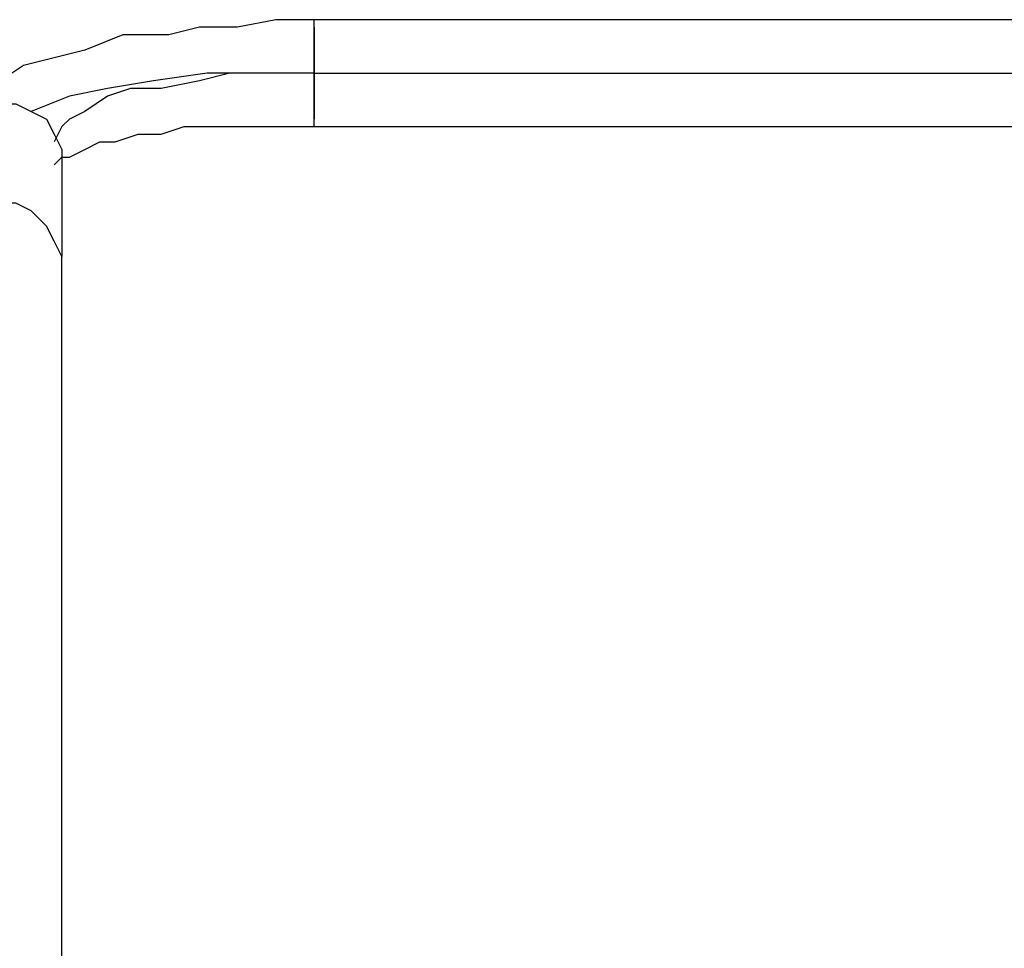
# Model space of a CAD drawing. Units: inches. Extents: x 127.5 to 172.5, y 69.9 to 139.8.
# Drawn here: x 143.2 to 146.5, y 131.3 to 134.4 of the extents above; entities that cross this region are included whole.
import ezdxf

# ---------------------------------------------------------------- set-up
doc = ezdxf.new("R2010")
doc.units = ezdxf.units.IN
doc.header["$MEASUREMENT"] = 0
doc.layers.add('Ebene 1', color=7, linetype='Continuous')

# ---------------------------------------------------------------- blocks, each defined once
blk = doc.blocks.new('block 2')
at = {"layer": 'Ebene 1', "color": 179, "lineweight": 25, "true_color": 0x1a171b}
for points in [[(144.196, 134.3849), (144.0691, 134.3849), (143.9419, 134.3596), (143.815, 134.3596), (143.7134, 134.3341), (143.5611, 134.3341), (143.434, 134.2834), (143.3325, 134.258), (143.2309, 134.2325), (143.1546, 134.1818), (143.1038, 134.131), (143.0529, 134.0802)], [(147.5743, 134.3849), (144.196, 134.3849)], [(144.196, 134.2071), (144.196, 134.2834), (144.196, 134.3341), (144.196, 134.3596), (144.196, 134.3849)], [(144.196, 134.3596), (144.196, 134.3341), (144.196, 134.3088), (144.196, 134.258), (144.196, 134.2071)], [(144.196, 134.2071), (144.0183, 134.2071), (143.8405, 134.2071), (143.6625, 134.1818), (143.5103, 134.1563), (143.3832, 134.131), (143.2562, 134.0802)], [(144.196, 134.2071), (144.0691, 134.2071), (143.9166, 134.2071), (143.815, 134.1818), (143.688, 134.1563), (143.5864, 134.1563), (143.5103, 134.131), (143.434, 134.0802), (143.3832, 134.0547), (143.3578, 134.0294), (143.3325, 133.9786)], [(144.196, 134.2071), (147.5743, 134.2071)], [(144.196, 134.2071), (147.5743, 134.2071)], [(144.196, 134.0294), (144.196, 134.0547), (144.196, 134.0802), (144.196, 134.1563), (144.196, 134.2071)], [(144.196, 134.2071), (144.196, 134.1563), (144.196, 134.1055), (144.196, 134.0802), (144.196, 134.0547)], [(143.0023, 133.9532), (143.0276, 134.0039), (143.0529, 134.0547), (143.1038, 134.0802), (143.1546, 134.1055), (143.2054, 134.1055), (143.2562, 134.0802), (143.307, 134.0547), (143.3325, 134.0039), (143.3578, 133.9532)], [(143.3325, 133.9024), (143.3578, 133.9277), (143.3832, 133.9277), (143.434, 133.9532), (143.4848, 133.9786), (143.5356, 133.9786), (143.6117, 134.0039), (143.688, 134.0039), (143.7642, 134.0294), (143.8658, 134.0294), (143.9674, 134.0294), (144.0691, 134.0294), (144.196, 134.0294)], [(144.196, 134.0294), (147.5743, 134.0294)], [(143.3578, 133.9532), (143.3578, 133.5975)], [(143.3578, 133.5975), (143.3325, 133.6483), (143.307, 133.6992), (143.2562, 133.75), (143.2054, 133.7753), (143.1546, 133.7753), (143.1038, 133.75), (143.0529, 133.6992), (143.0276, 133.6483), (143.0023, 133.5975)], [(143.3578, 126.3332), (143.3578, 126.7904), (143.3578, 127.2222), (143.3578, 127.6794), (143.3578, 128.0857), (143.3578, 128.5176), (143.3578, 128.9239), (143.3578, 129.3304), (143.3578, 129.7113), (143.3578, 130.067), (143.3578, 130.4225), (143.3578, 130.7782), (143.3578, 131.1084), (143.3578, 131.4132), (143.3578, 131.7179), (143.3578, 131.9973), (143.3578, 132.2767), (143.3578, 132.5054), (143.3578, 132.734), (143.3578, 132.9626), (143.3578, 133.1404), (143.3578, 133.3181), (143.3578, 133.4706), (143.3578, 133.5975)]]:
    blk.add_lwpolyline(points, dxfattribs=at)

msp = doc.modelspace()

# ---------------------------------------------------------------- block references
at = {"layer": 'Ebene 1'}
msp.add_blockref('block 2', (0, 0), dxfattribs=at)

doc.saveas('drawing.dxf')
